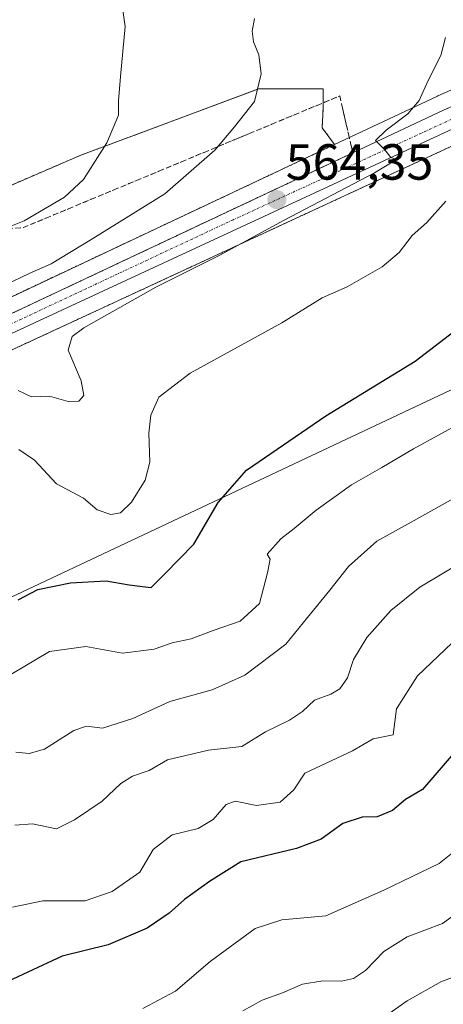
# Model space of a CAD drawing. Units: metres. Extents: x 617599 to 621052, y 4734061 to 4736433.
# Drawn here: x 619485 to 619569, y 4734874 to 4735069 of the extents above; entities that cross this region are included whole.
import ezdxf
from ezdxf.enums import TextEntityAlignment as Align

# ---------------------------------------------------------------- set-up
doc = ezdxf.new("R2010")
doc.units = ezdxf.units.M
doc.header["$MEASUREMENT"] = 0
for name, pattern in [('TRAZO_Y_PUNTO', [1, 0.5, -0.25, 0, -0.25]), ('TRAZOS', [0.75, 0.5, -0.25]), ('TRAZOSX2', [1.5, 1, -0.5])]:
    doc.linetypes.add(name, pattern=pattern)
for name, color, linetype, lineweight in [('Arbolado forestal', 92, 'TRAZOS', 0), ('Arbolado forestal CxS', 92, 'Continuous', 0), ('Carretera de calzada única', 19, 'Continuous', 13), ('Carretera de calzada única Cxs', 19, 'Continuous', 13), ('Carretera de calzada única eje', 19, 'TRAZO_Y_PUNTO', 0), ('Carátula', 7, 'Continuous', 5), ('Cultivos herbáceos CxS', 92, 'Continuous', 0), ('Curva de nivel maestra', 36, 'Continuous', 30), ('Curva de nivel normal', 36, 'Continuous', 0), ('Núcleo urbano', 19, 'Continuous', 0), ('Núcleo urbano CxS', 19, 'Continuous', 0), ('Punto de cota en terreno', 7, 'Continuous', 0), ('Rótulo de punto de cota en terreno', 19, 'Continuous', 0), ('Talud superficial', 39, 'TRAZOSX2', 0), ('Tendido', 6, 'Continuous', 0)]:
    doc.layers.add(name, color=color, linetype=linetype, lineweight=lineweight)
doc.styles.add('Arial', font='txt', dxfattribs={"height": 0.2})

# ---------------------------------------------------------------- blocks, each defined once
blk = doc.blocks.new('*U153')
at = {"layer": 'Arbolado forestal CxS', "color": 92, "linetype": 'Continuous', "lineweight": 0}
for points in [[(619317.39, 4734918, 561.07), (619359.75, 4734941.43, 561.76), (619411.26, 4734967.22, 562.04), (619411.32, 4734967.25, 562.03), (619460.21, 4734993.12, 562.86), (619484.88, 4735004.2, 562.13), (619572, 4735044.54, 566.58), (619594.25, 4735053.67, 565.64), (619595.94, 4735054.17, 565.82), (619600.59, 4735048.73, 569.85), (619656.5, 4735042.6, 573.02), (619704.35, 4735024.93, 580.15), (619736.53, 4734996.23, 591.24), (619759.5, 4734948.37, 602.69), (619759.5, 4734948.37, 602.69), (619784.43, 4734858.03, 630.64)], [(619291.18, 4734933.99, 555.63), (619333.21, 4734953.53, 560.39), (619374.03, 4734978.07, 557.01), (619464.16, 4735027.8, 553.35), (619497.31, 4735042.1, 554.4), (619532.48, 4735055.22, 559.81), (619545.19, 4735055.2, 562.83), (619545.19, 4735051.24, 563.68), (619545.01, 4735047.51, 564.23), (619547.47, 4735044.21, 564.49), (619480.01, 4735012.45, 561.17), (619456.12, 4735002.41, 562.3), (619456.02, 4735002.36, 562.29), (619405.57, 4734979.04, 561.72), (619405.49, 4734979, 561.73), (619353.71, 4734953.07, 561.13), (619353.6, 4734953.02, 561.13), (619311.37, 4734929.76, 560.55)]]:
    blk.add_polyline3d(points, dxfattribs=at)
blk = doc.blocks.new('*U174')
at = {"layer": 'Curva de nivel normal', "color": 36, "linetype": 'Continuous', "lineweight": 0}
blk.add_polyline3d([(619485.07, 4734984.01, 570), (619488.2, 4734981.86, 570), (619492.52, 4734977.23, 570), (619497.86, 4734974.42, 570), (619500.56, 4734972.06, 570), (619503.26, 4734971.13, 570), (619505.2, 4734971.48, 570), (619507.36, 4734973.58, 570), (619510.03, 4734977.95, 570), (619510.94, 4734981.47, 570), (619510.75, 4734987.2, 570), (619511.18, 4734990.8, 570), (619512.75, 4734994.36, 570), (619518.94, 4734999.09, 570), (619537.04, 4735009, 570), (619545.04, 4735013.92, 570), (619549.94, 4735016.1, 570), (619556.84, 4735020.04, 570), (619560.23, 4735022.89, 570), (619562.77, 4735026.23, 570), (619565.69, 4735028.85, 570), (619569.44, 4735033.05, 570)], dxfattribs=at)
blk = doc.blocks.new('5PATER')
at = {"layer": 'Carátula', "linetype": 'Continuous', "lineweight": 5}
h = blk.add_hatch(color=250, dxfattribs=at)
edge = h.paths.add_edge_path()
edge.add_ellipse((0, 0.01), major_axis=(-1.33, -1.34), ratio=0.999422, start_angle=0, end_angle=360)
blk = doc.blocks.new('*U205')
at = {"layer": 'Carretera de calzada única Cxs', "color": 19, "linetype": 'Continuous', "lineweight": 13}
for points in [[(619894.62, 4735194.92, 555.87), (619743.14, 4735113.31, 559.79), (619675.26, 4735076.27, 562.6), (619665.64, 4735072.23, 562.74), (619655.26, 4735069.26, 562.68), (619607.87, 4735060.76, 564.49), (619593.26, 4735056.51, 565.26), (619570.8, 4735047.29, 565.55), (619483.64, 4735006.93, 562.55), (619458.89, 4734995.82, 562.46), (619409.92, 4734969.9, 561.61), (619358.35, 4734944.08, 561.01), (619315.87, 4734920.59, 560.58)], [(619312.82, 4734927.13, 560.65), (619355.05, 4734950.39, 561.15), (619406.83, 4734976.32, 561.79), (619457.28, 4734999.64, 562.35), (619481.23, 4735009.71, 562.23), (619569.1, 4735051.07, 565.24), (619591.85, 4735061, 565.41), (619607.73, 4735065.26, 564.78), (619654.33, 4735073.3, 562.67), (619664.26, 4735076.14, 562.29), (619673.48, 4735080.01, 561.98), (619757.57, 4735124.92, 558.63), (619853.75, 4735178.09, 556.73)]]:
    blk.add_polyline3d(points, dxfattribs=at)

msp = doc.modelspace()

# ---------------------------------------------------------------- linework, layer by layer
at = {"layer": 'Arbolado forestal', "color": 92, "linetype": 'TRAZOS', "lineweight": 0}
for points in [[(619204.01, 4734877.86, 560.46), (619197.37, 4734884.15, 559.06), (619231.33, 4734906.47, 551.02), (619231.57, 4734906.62, 550.94), (619231.83, 4734906.98, 550.88), (619238.01, 4734915.44, 550.32), (619242.77, 4734921.95, 549.56), (619255.02, 4734919.33, 551.42), (619291.18, 4734933.99, 555.63), (619333.2, 4734953.53, 560.39), (619374.03, 4734978.07, 557.01), (619464.16, 4735027.8, 553.35), (619471.15, 4735030.82, 553.76), (619497.31, 4735042.1, 554.4), (619532.48, 4735055.22, 559.81), (619545.19, 4735055.2, 562.83), (619545.19, 4735051.25, 563.68), (619545.01, 4735047.51, 564.23), (619547.47, 4735044.21, 564.49)], [(619317.39, 4734918, 561.07), (619359.75, 4734941.43, 561.76), (619411.26, 4734967.22, 562.04), (619411.32, 4734967.25, 562.03), (619460.21, 4734993.12, 562.86), (619484.88, 4735004.2, 562.13), (619572, 4735044.54, 566.58), (619594.25, 4735053.67, 565.64), (619595.94, 4735054.17, 565.82)], [(619547.47, 4735044.21, 564.49), (619480.01, 4735012.45, 561.17), (619456.12, 4735002.41, 562.3), (619456.02, 4735002.36, 562.29), (619405.57, 4734979.04, 561.72), (619405.49, 4734979, 561.72), (619353.71, 4734953.07, 561.13), (619353.6, 4734953.02, 561.13), (619311.37, 4734929.76, 560.55), (619311.3, 4734929.72, 560.55), (619269.73, 4734904.99, 559.89), (619251.92, 4734895.06, 559.66), (619238.7, 4734888.7, 559.8), (619236.49, 4734887.98, 559.83), (619211.84, 4734879.9, 560.17), (619204.01, 4734877.86, 560.46)]]:
    msp.add_polyline3d(points, dxfattribs=at)
at = {"layer": 'Carretera de calzada única', "color": 19, "linetype": 'Continuous', "lineweight": 13}
for points in [[(620093.03, 4735400.56, 568.43), (620089.37, 4735395.24, 568.01), (620067.96, 4735364.96, 565.84), (620038.35, 4735323.01, 561.66), (620022.75, 4735303.14, 559.6), (620002.89, 4735282.79, 557.58), (619968.33, 4735251.8, 555.94), (619930.12, 4735218.9, 555.7), (619915.98, 4735207.6, 555.79), (619907.35, 4735201.86, 555.79), (619894.62, 4735194.92, 555.87), (619743.14, 4735113.31, 559.79), (619675.26, 4735076.27, 562.6), (619665.64, 4735072.23, 562.74), (619655.26, 4735069.26, 562.68), (619607.87, 4735060.76, 564.49), (619593.26, 4735056.51, 565.26), (619570.8, 4735047.29, 565.55), (619483.64, 4735006.93, 562.55), (619458.89, 4734995.82, 562.46), (619409.92, 4734969.9, 561.61), (619358.35, 4734944.08, 561.01), (619315.87, 4734920.59, 560.58)], [(619312.82, 4734927.13, 560.65), (619355.05, 4734950.39, 561.15), (619406.83, 4734976.32, 561.79), (619457.28, 4734999.64, 562.35), (619481.23, 4735009.71, 562.23), (619569.1, 4735051.07, 565.24), (619591.85, 4735061, 565.41), (619607.73, 4735065.26, 564.78), (619654.33, 4735073.3, 562.67), (619664.26, 4735076.14, 562.29), (619673.48, 4735080.01, 561.98), (619757.57, 4735124.92, 558.63), (619853.75, 4735178.09, 556.73)]]:
    msp.add_polyline3d(points, dxfattribs=at)
at = {"layer": 'Carretera de calzada única eje', "color": 19, "linetype": 'TRAZO_Y_PUNTO', "lineweight": 0}
msp.add_polyline3d([(620092.21, 4735408.86, 568.73), (620090.53, 4735401.91, 568.34), (620082.53, 4735388.42, 567.42), (620032.48, 4735318.6, 561.03), (620020.26, 4735303.85, 559.52), (620007.82, 4735291, 558.07), (619984.01, 4735268.43, 556.6), (619916.25, 4735210.43, 555.73), (619901.92, 4735200.73, 555.71), (619865.05, 4735181.76, 556.53), (619768.03, 4735128.52, 558.37), (619676.5, 4735079.69, 562.05), (619663.85, 4735072.74, 562.64), (619641.51, 4735068.51, 563.37), (619610.42, 4735063.51, 564.58), (619592.32, 4735058.66, 565.16), (619574.62, 4735051.07, 565.33), (619527.42, 4735029.35, 563.96), (619473.62, 4735004.14, 562.57), (619446.23, 4734992.34, 562.1), (619401.57, 4734969.35, 561.62), (619362.17, 4734949.97, 561.17), (619300.14, 4734915.33, 560.39)], dxfattribs=at)
at = {"layer": 'Cultivos herbáceos CxS', "color": 92, "linetype": 'Continuous', "lineweight": 0}
for points in [[(619587.71, 4735062.47, 566.75), (619567.9, 4735053.82, 565.14), (619567.82, 4735053.78, 565.13), (619547.47, 4735044.21, 564.49), (619545.01, 4735047.51, 564.23), (619545.19, 4735051.24, 563.68), (619545.19, 4735055.2, 562.83), (619532.48, 4735055.22, 559.81), (619497.31, 4735042.1, 554.4), (619464.16, 4735027.8, 553.35), (619374.03, 4734978.07, 557.01), (619333.21, 4734953.53, 560.39), (619291.18, 4734933.99, 555.63)], [(619547.47, 4735044.21, 564.49), (619567.82, 4735053.79, 565.13), (619567.9, 4735053.82, 565.14), (619587.71, 4735062.47, 566.75), (619588.53, 4735062.83, 566.61)], [(619204.01, 4734877.86, 560.46), (619197.37, 4734884.15, 559.06), (619231.33, 4734906.47, 551.02), (619231.57, 4734906.62, 550.94), (619231.83, 4734906.98, 550.88), (619238.01, 4734915.44, 550.32), (619242.77, 4734921.95, 549.56), (619255.02, 4734919.33, 551.42), (619291.18, 4734933.99, 555.63), (619333.2, 4734953.53, 560.39), (619374.03, 4734978.07, 557.01), (619464.16, 4735027.8, 553.35), (619471.15, 4735030.82, 553.76), (619497.31, 4735042.1, 554.4), (619532.48, 4735055.22, 559.81), (619545.19, 4735055.2, 562.83), (619545.19, 4735051.25, 563.68), (619545.01, 4735047.51, 564.23), (619547.47, 4735044.21, 564.49)]]:
    msp.add_polyline3d(points, dxfattribs=at)
at = {"layer": 'Curva de nivel maestra', "color": 36, "linetype": 'Continuous', "lineweight": 30}
for points in [[(619484.94, 4734954.3, 575), (619488.87, 4734956.38, 575), (619495.3, 4734957.68, 575), (619502.37, 4734958.08, 575), (619506.87, 4734957.29, 575), (619509.5, 4734956.93, 575), (619511.23, 4734956.77, 575), (619513.96, 4734959.43, 575), (619519.68, 4734965.3, 575), (619524.48, 4734973.56, 575), (619530.08, 4734979.91, 575), (619545.72, 4734990.64, 575), (619563.42, 4735001.43, 575), (619571, 4735007.29, 575)], [(619575.82, 4734929.63, 600), (619564.82, 4734916.83, 600), (619561.48, 4734914.91, 600), (619558.9, 4734912.72, 600), (619555.91, 4734911.49, 600), (619552.94, 4734911.41, 600), (619549.08, 4734910.13, 600), (619544.81, 4734907.05, 600), (619539.95, 4734905.2, 600), (619528.94, 4734902.58, 600), (619522.75, 4734898.68, 600), (619517.79, 4734895.17, 600), (619514.81, 4734892.44, 600), (619510.47, 4734889.47, 600), (619502.77, 4734886.21, 600), (619493.67, 4734883.94, 600), (619480.01, 4734877.65, 600), (619475.72, 4734874.55, 600), (619473.06, 4734871.23, 600)]]:
    msp.add_polyline3d(points, dxfattribs=at)
at = {"layer": 'Curva de nivel normal', "color": 36, "linetype": 'Continuous', "lineweight": 0}
for points in [[(619479.8, 4735026.62, 555), (619486.14, 4735029.18, 555), (619494.12, 4735033.81, 555), (619497.87, 4735037.32, 555), (619502.48, 4735044.56, 555), (619504.77, 4735050, 555), (619504.8, 4735052.85, 555), (619505.17, 4735057.67, 555), (619506.11, 4735067.54, 555), (619505, 4735075.43, 555)], [(619531.64, 4735069.07, 560), (619531.19, 4735066.61, 560), (619531.44, 4735064.49, 560), (619532.49, 4735061.91, 560), (619532.95, 4735058.15, 560), (619531.67, 4735052.7, 560), (619527.69, 4735047.72, 560), (619523.84, 4735043.11, 560), (619513.94, 4735034.45, 560), (619499.17, 4735025.32, 560), (619491.47, 4735020.68, 560), (619487.14, 4735018.73, 560), (619482.47, 4735016.53, 560)], [(619484.97, 4734995.64, 565), (619487.62, 4734994.42, 565), (619491.14, 4734994.56, 565), (619494.81, 4734993.5, 565), (619496.97, 4734993.52, 565), (619497.96, 4734994.69, 565), (619497.39, 4734997.56, 565), (619494.83, 4735003.58, 565), (619495.6, 4735006.31, 565), (619497.94, 4735007.99, 565), (619512.14, 4735016.03, 565), (619524.81, 4735022.4, 565), (619537.51, 4735029.26, 565), (619555.38, 4735038.62, 565), (619559.68, 4735041.24, 565), (619558.56, 4735041.68, 565), (619557.39, 4735043.15, 565), (619555.56, 4735044.98, 565), (619557.69, 4735047.03, 565), (619561.94, 4735050.27, 565), (619564.17, 4735052.9, 565), (619565.98, 4735056.88, 565), (619568.46, 4735061.8, 565), (619569.4, 4735065.35, 565)], [(619483.5, 4734939.6, 580), (619491.17, 4734944.1, 580), (619498.33, 4734945.08, 580), (619505.6, 4734943.79, 580), (619511.84, 4734944.56, 580), (619515.37, 4734945.79, 580), (619519.14, 4734946.58, 580), (619523.47, 4734948.26, 580), (619528.81, 4734950.08, 580), (619532.65, 4734953.57, 580), (619534.19, 4734959.62, 580), (619534.75, 4734962.32, 580), (619534.17, 4734963.31, 580), (619536.82, 4734966.37, 580), (619539.48, 4734968.38, 580), (619543.82, 4734972.04, 580), (619550.82, 4734977, 580), (619556.82, 4734980.47, 580), (619563.04, 4734984.13, 580), (619577.47, 4734992.04, 580)], [(619574.24, 4734976.15, 585), (619562.63, 4734969.62, 585), (619555.8, 4734965.89, 585), (619550.22, 4734960.89, 585), (619546.51, 4734956.23, 585), (619542.13, 4734950.81, 585), (619537.85, 4734945.55, 585), (619529.77, 4734939.47, 585), (619523.31, 4734936.55, 585), (619514.89, 4734934.22, 585), (619507.63, 4734930.86, 585), (619501.62, 4734928.95, 585), (619498.46, 4734929.35, 585), (619495.98, 4734928.52, 585), (619490.14, 4734924.83, 585), (619487.14, 4734923.99, 585), (619484.47, 4734924.26, 585)], [(619484.29, 4734909.82, 590), (619487.76, 4734910.06, 590), (619492.5, 4734909.1, 590), (619496.08, 4734910.86, 590), (619501.54, 4734914.55, 590), (619505.22, 4734918.05, 590), (619507.54, 4734919.51, 590), (619510.81, 4734920.62, 590), (619514.47, 4734922.69, 590), (619522.54, 4734924.65, 590), (619529.17, 4734925.32, 590), (619533.85, 4734928.24, 590), (619538.56, 4734930.54, 590), (619541.15, 4734932.28, 590), (619543.48, 4734934.48, 590), (619546.7, 4734935.66, 590), (619548.52, 4734936.74, 590), (619549.99, 4734938.89, 590), (619551.21, 4734942.56, 590), (619553.86, 4734946.89, 590), (619558.58, 4734952.23, 590), (619564.32, 4734956.84, 590), (619574.12, 4734962.69, 590)], [(619483.85, 4734893.61, 595), (619489.82, 4734894.91, 595), (619498.19, 4734894.9, 595), (619503.51, 4734896.71, 595), (619508.99, 4734900.55, 595), (619511.65, 4734905, 595), (619515.39, 4734907.89, 595), (619520.51, 4734909.15, 595), (619523.51, 4734910.97, 595), (619526.03, 4734913.93, 595), (619527.82, 4734914.54, 595), (619532.02, 4734913.72, 595), (619536.69, 4734914.36, 595), (619539.45, 4734916.81, 595), (619541.56, 4734920.08, 595), (619551.02, 4734924.5, 595), (619555.08, 4734926.87, 595), (619559.02, 4734927.67, 595), (619559.73, 4734932.77, 595), (619563.87, 4734939.29, 595), (619572.05, 4734947.05, 595)], [(619509.56, 4734873.63, 605), (619516.06, 4734877.03, 605), (619522.9, 4734882.91, 605), (619531.76, 4734889.44, 605), (619537.03, 4734891.12, 605), (619545.76, 4734891.93, 605), (619557.19, 4734896.97, 605), (619568.15, 4734902.27, 605), (619575.06, 4734907.79, 605)], [(619529.33, 4734873.18, 610), (619533.15, 4734875.23, 610), (619537.15, 4734876.69, 610), (619541.15, 4734878.42, 610), (619545.15, 4734879.07, 610), (619548.82, 4734879.04, 610), (619551.18, 4734879.57, 610), (619553.6, 4734881.14, 610), (619557.18, 4734884.85, 610), (619561.82, 4734887.79, 610), (619568.76, 4734890.41, 610), (619574.25, 4734894.34, 610)], [(619556.01, 4734871.08, 615), (619561.78, 4734875.14, 615), (619568.6, 4734878.94, 615), (619573.51, 4734880.7, 615)]]:
    msp.add_polyline3d(points, dxfattribs=at)
at = {"layer": 'Núcleo urbano', "color": 19, "linetype": 'Continuous', "lineweight": 0}
for points in [[(619547.47, 4735044.21, 564.49), (619567.82, 4735053.79, 565.13), (619567.9, 4735053.82, 565.14), (619587.71, 4735062.47, 566.75), (619588.53, 4735062.83, 566.61)], [(619317.39, 4734918, 561.07), (619359.75, 4734941.43, 561.76), (619411.26, 4734967.22, 562.04), (619411.32, 4734967.25, 562.03), (619460.21, 4734993.12, 562.86), (619484.88, 4735004.2, 562.13), (619572, 4735044.54, 566.58), (619594.25, 4735053.67, 565.64), (619595.94, 4735054.17, 565.82)], [(619547.47, 4735044.21, 564.49), (619480.01, 4735012.45, 561.17), (619456.12, 4735002.41, 562.3), (619456.02, 4735002.36, 562.29), (619405.57, 4734979.04, 561.72), (619405.49, 4734979, 561.72), (619353.71, 4734953.07, 561.13), (619353.6, 4734953.02, 561.13), (619311.37, 4734929.76, 560.55), (619311.3, 4734929.72, 560.55), (619269.73, 4734904.99, 559.89), (619251.92, 4734895.06, 559.66), (619238.7, 4734888.7, 559.8), (619236.49, 4734887.98, 559.83), (619211.84, 4734879.9, 560.17), (619204.01, 4734877.86, 560.46)]]:
    msp.add_polyline3d(points, dxfattribs=at)
at = {"layer": 'Núcleo urbano CxS', "color": 19, "linetype": 'Continuous', "lineweight": 0}
for points in [[(619896.05, 4735192.28, 556.01), (619744.57, 4735110.67, 561.09), (619710.61, 4735092.14, 562.04), (619676.7, 4735073.64, 563.39), (619676.42, 4735073.5, 563.37), (619666.8, 4735069.46, 563.3), (619666.67, 4735069.41, 563.29), (619666.47, 4735069.35, 563.27), (619656.09, 4735066.38, 563.31), (619655.79, 4735066.31, 563.33), (619608.56, 4735057.84, 564.7), (619595.94, 4735054.17, 565.82), (619594.25, 4735053.67, 565.64), (619572, 4735044.54, 566.58), (619484.88, 4735004.2, 562.13), (619460.21, 4734993.12, 562.86), (619411.32, 4734967.25, 562.03), (619411.26, 4734967.22, 562.04), (619359.75, 4734941.43, 561.76), (619317.39, 4734918, 561.07)], [(619311.37, 4734929.76, 560.55), (619353.6, 4734953.02, 561.13), (619353.71, 4734953.07, 561.13), (619405.49, 4734979, 561.73), (619405.57, 4734979.04, 561.72), (619456.02, 4735002.36, 562.29), (619456.12, 4735002.41, 562.3), (619480.01, 4735012.45, 561.17), (619547.47, 4735044.21, 564.49), (619567.82, 4735053.78, 565.13), (619567.9, 4735053.82, 565.14), (619587.71, 4735062.47, 566.75), (619588.53, 4735062.83, 566.61), (619590.65, 4735063.75, 566.01), (619590.82, 4735063.82, 565.94), (619591.07, 4735063.9, 565.86), (619606.95, 4735068.16, 565.06), (619607.21, 4735068.22, 565.02), (619653.66, 4735076.23, 562.01), (619663.26, 4735078.98, 561.9), (619672.19, 4735082.72, 561.68), (619740.9, 4735119.42, 558.99), (619756.14, 4735127.56, 557.98), (619852.33, 4735180.73, 556.29)]]:
    msp.add_polyline3d(points, dxfattribs=at)
at = {"layer": 'Talud superficial', "color": 39, "linetype": 'TRAZOSX2', "lineweight": 0}
for points in [[(619481.44, 4735027.5, 560.62), (619486, 4735027.83, 560.62), (619490.46, 4735029.69, 560.62), (619494.93, 4735031.54, 560.62), (619499.39, 4735033.4, 560.62), (619503.85, 4735035.25, 560.62), (619508.32, 4735037.11, 560.62), (619512.78, 4735038.96, 560.62), (619517.24, 4735040.82, 560.62), (619521.71, 4735042.67, 560.62), (619530.63, 4735046.39, 560.62), (619535.1, 4735048.24, 560.62), (619539.56, 4735050.1, 560.62), (619544.02, 4735051.95, 560.62), (619548.49, 4735053.81, 560.62), (619550.21, 4735046.33, 560.62), (619551.08, 4735042.59, 560.62)], [(619484.48, 4735027.72, 555.07), (619486, 4735027.83, 555.25), (619487.49, 4735028.45, 555.25), (619488.97, 4735029.07, 555.38), (619490.46, 4735029.69, 555.5), (619491.95, 4735030.31, 555.65), (619493.44, 4735030.92, 555.83), (619494.93, 4735031.54, 555.91), (619496.42, 4735032.16, 555.88), (619497.9, 4735032.78, 555.85), (619499.39, 4735033.4, 555.81), (619500.88, 4735034.02, 555.96), (619502.36, 4735034.63, 556.24), (619503.85, 4735035.25, 556.52), (619505.34, 4735035.87, 556.71), (619506.83, 4735036.49, 556.81), (619508.32, 4735037.11, 556.99), (619509.81, 4735037.73, 557.22), (619511.29, 4735038.34, 557.5), (619512.78, 4735038.96, 557.74), (619514.27, 4735039.58, 557.94), (619515.75, 4735040.2, 558.1), (619517.24, 4735040.82, 558.26), (619518.73, 4735041.44, 558.43), (619520.22, 4735042.05, 558.58), (619521.71, 4735042.67, 558.77), (619523.2, 4735043.29, 559.34), (619524.68, 4735043.91, 559.94), (619526.17, 4735044.53, 560.45), (619527.66, 4735045.15, 560.81), (619529.14, 4735045.77, 561.17), (619530.63, 4735046.39, 561.54), (619532.12, 4735047.01, 561.8), (619533.61, 4735047.62, 561.94), (619535.1, 4735048.24, 562.11), (619536.59, 4735048.86, 562.29), (619538.07, 4735049.48, 562.44), (619539.56, 4735050.1, 562.57), (619541.05, 4735050.72, 562.68), (619542.53, 4735051.33, 562.85), (619544.02, 4735051.95, 563.14), (619545.51, 4735052.57, 563.54), (619547, 4735053.19, 563.88), (619548.49, 4735053.81, 563.87), (619548.92, 4735051.94, 564.14), (619549.35, 4735050.07, 564.36), (619549.78, 4735048.2, 564.55), (619550.21, 4735046.33, 564.6), (619550.64, 4735044.46, 564.66), (619551.08, 4735042.59, 564.69), (619549.62, 4735041.9, 564.63), (619548.17, 4735041.22, 564.59), (619546.71, 4735040.53, 564.58), (619545.26, 4735039.85, 564.55), (619543.8, 4735039.16, 564.52), (619542.35, 4735038.48, 564.49), (619540.89, 4735037.79, 564.42), (619539.44, 4735037.11, 564.36), (619537.98, 4735036.42, 564.32), (619536.53, 4735035.74, 564.29), (619535.07, 4735035.05, 564.23), (619533.62, 4735034.37, 564.18), (619532.16, 4735033.68, 564.12), (619530.71, 4735033, 564.03), (619529.25, 4735032.31, 563.95), (619527.79, 4735031.63, 563.9), (619526.34, 4735030.94, 563.86), (619524.88, 4735030.26, 563.73), (619523.43, 4735029.57, 563.67), (619521.97, 4735028.89, 563.66), (619520.52, 4735028.2, 563.63), (619519.06, 4735027.52, 563.54), (619517.61, 4735026.83, 563.47), (619516.15, 4735026.15, 563.39), (619514.7, 4735025.46, 563.26), (619513.24, 4735024.78, 563.2), (619511.79, 4735024.09, 563.24), (619510.33, 4735023.41, 563.21), (619508.88, 4735022.72, 563.04), (619507.42, 4735022.04, 562.93), (619505.97, 4735021.35, 562.84), (619504.51, 4735020.67, 562.76), (619503.06, 4735019.98, 562.75), (619501.6, 4735019.3, 562.83), (619500.15, 4735018.61, 562.84), (619498.69, 4735017.93, 562.72), (619497.24, 4735017.24, 562.61), (619495.78, 4735016.56, 562.5), (619494.33, 4735015.87, 562.43), (619492.87, 4735015.19, 562.43), (619491.42, 4735014.5, 562.5), (619489.96, 4735013.82, 562.48), (619488.51, 4735013.13, 562.38), (619487.05, 4735012.45, 562.24), (619485.6, 4735011.76, 562.14), (619484.14, 4735011.08, 562.08)], [(619551.08, 4735042.59, 560.62), (619546.71, 4735040.53, 560.62), (619542.35, 4735038.48, 560.62), (619537.98, 4735036.42, 560.62), (619533.62, 4735034.37, 560.62), (619529.25, 4735032.31, 560.62), (619524.88, 4735030.26, 560.62), (619520.52, 4735028.2, 560.62), (619516.15, 4735026.15, 560.62), (619511.79, 4735024.09, 560.62), (619507.42, 4735022.04, 560.62), (619503.06, 4735019.98, 560.62), (619498.69, 4735017.93, 560.62), (619494.33, 4735015.87, 560.62), (619489.96, 4735013.82, 560.62), (619485.6, 4735011.76, 560.62), (619481.23, 4735009.71, 560.62)]]:
    msp.add_polyline3d(points, dxfattribs=at)
at = {"layer": 'Tendido', "color": 6, "linetype": 'Continuous', "lineweight": 0}
msp.add_polyline3d([(618136.17, 4735026.88, 548.1), (618291.96, 4734928.01, 558.26), (618449.46, 4734826.26, 563.36), (618598.71, 4734729.68, 568.73), (618695.57, 4734668.4, 567.42), (618834.09, 4734657.04, 569.18), (619023.5, 4734744.43, 570.55), (619173.62, 4734812.34, 571.28), (619357.88, 4734895.59, 575.86), (619450.22, 4734939.18, 578.55), (619605.75, 4735012.38, 579.71), (619720.68, 4735064.19, 572.37), (619869.54, 4735131.54, 568.03), (620042.82, 4735211.95, 559.89), (620180.04, 4735274.75, 581.42), (620242.79, 4735306.97, 587.35)], dxfattribs=at)

# ---------------------------------------------------------------- block references
at = {"layer": 'Arbolado forestal CxS', "color": 92, "linetype": 'Continuous', "lineweight": 0}
msp.add_blockref('*U153', (0, 0), dxfattribs=at)
at = {"layer": 'Carretera de calzada única Cxs', "color": 19, "linetype": 'Continuous', "lineweight": 13}
msp.add_blockref('*U205', (0, 0), dxfattribs=at)
at = {"layer": 'Curva de nivel normal', "color": 36, "linetype": 'Continuous', "lineweight": 0}
msp.add_blockref('*U174', (0, 0), dxfattribs=at)
at = {"layer": 'Punto de cota en terreno', "linetype": 'Continuous', "lineweight": 0}
msp.add_blockref('5PATER', (619536.07, 4735033.33, 564.35), dxfattribs=at)

# ---------------------------------------------------------------- texts
at = {"layer": 'Rótulo de punto de cota en terreno', "color": 19, "linetype": 'Continuous', "lineweight": 0, "style": 'Arial'}
msp.add_text('564,35', height=7, dxfattribs=at).set_placement((619537.83, 4735035.09), align=Align.BOTTOM_LEFT)

doc.saveas('drawing.dxf')
